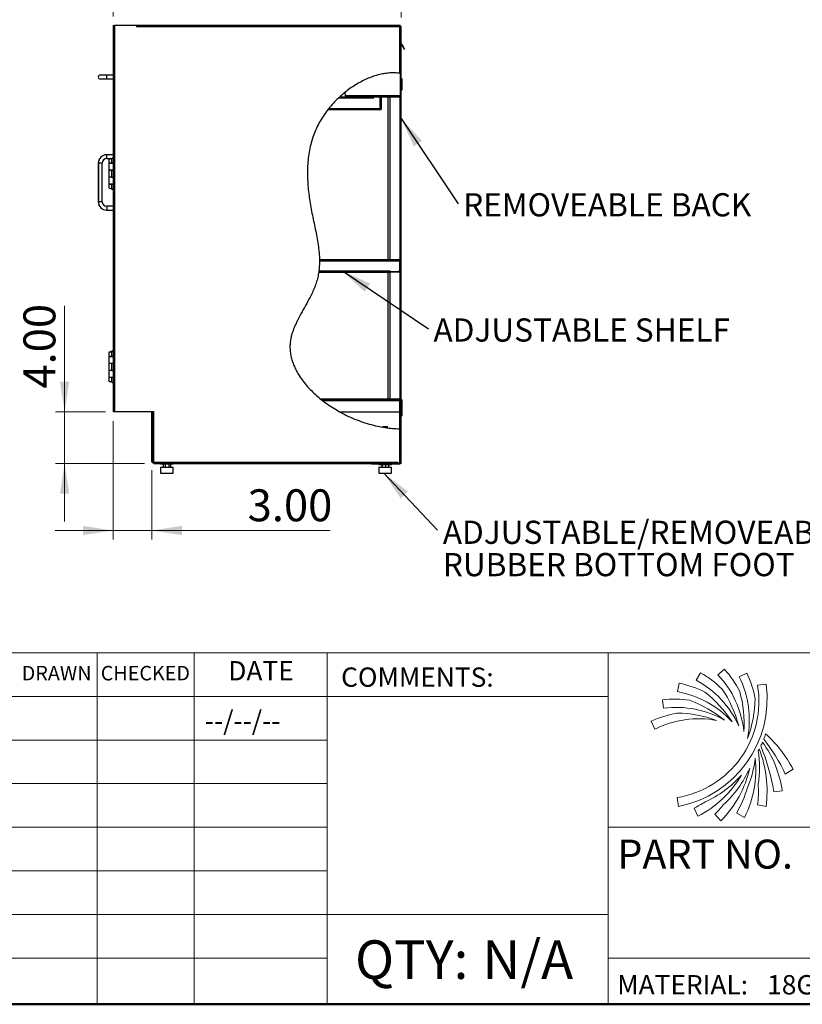
# Model space of a CAD drawing. Units: inches. Extents: x 0.5 to 10.5, y 0.5 to 8.
# Drawn here: x 4.9 to 8.2, y 0.5 to 4.7 of the extents above; entities that cross this region are included whole.
import ezdxf

# ---------------------------------------------------------------- set-up
doc = ezdxf.new("R2010")
doc.units = ezdxf.units.IN
doc.header["$MEASUREMENT"] = 0
doc.styles.add('SLDTEXTSTYLE0', font='TXT', dxfattribs={"width": 0.75})
doc.dimstyles.new('SLDDIMSTYLE1', dxfattribs={"dimtxt": 0.137795, "dimasz": 0.13, "dimexe": 0, "dimexo": 0.0625, "dimgap": 0.034449, "dimtad": 1, "dimlfac": 18, "dimrnd": 1e-09, "dimzin": 12, "dimdsep": 46, "dimtxsty": 'SLDTEXTSTYLE0', "dimsah": 1, "dimcen": 0.09, "dimadec": 0, "dimazin": 3, "dimtfac": 1, "dimtofl": 0, "dimtmove": 0, "dimatfit": 3, "dimfxl": 0, "dimfrac": 2, "dimtolj": 1, "dimtzin": 12, "dimarcsym": 0})
doc.dimstyles.new('SLDDIMSTYLE2', dxfattribs={"dimtxt": 0.137795, "dimasz": 0.13, "dimexe": 0, "dimexo": 0.0625, "dimgap": 0.034449, "dimtad": 1, "dimlfac": 18, "dimrnd": 1e-09, "dimzin": 4, "dimdsep": 46, "dimtxsty": 'SLDTEXTSTYLE0', "dimsah": 1, "dimcen": 0.09, "dimadec": 0, "dimazin": 1, "dimtfac": 1, "dimtmove": 0, "dimatfit": 0, "dimfxl": 0, "dimfrac": 2, "dimtolj": 1, "dimtzin": 12, "dimarcsym": 0})
doc.dimstyles.new('SLDDIMSTYLE3', dxfattribs={"dimtxt": 0.18, "dimasz": 0.13, "dimexe": 0, "dimexo": 0.0625, "dimgap": 0, "dimtad": 0, "dimtih": 1, "dimtoh": 1, "dimdec": 0, "dimrnd": 1e-09, "dimzin": 0, "dimdsep": 46, "dimtxsty": 'Standard', "dimsah": 1, "dimcen": 0.09, "dimadec": 0, "dimazin": 0, "dimtfac": 0.13, "dimtdec": 0, "dimtofl": 0, "dimtmove": 0, "dimatfit": 3, "dimfxl": 0, "dimfrac": 2, "dimtolj": 1, "dimtzin": 0, "dimarcsym": 0})

# ---------------------------------------------------------------- blocks, each defined once
blk = doc.blocks.new('Block2')
at = {"color": 7, "linetype": 'Continuous', "lineweight": 18}
for p, q in [((0.2769, 0.8667), (0.3034, 0.9126)), ((0.4115, 0.8996), (0.4513, 0.9347)), ((0.5419, 0.888), (0.5901, 0.9102)), ((0.1613, 0.7957), (0.1722, 0.8476)), ((0.6556, 0.8348), (0.7082, 0.8419)), ((0.0754, 0.6931), (0.0699, 0.7459)), ((0.0224, 0.5648), (0, 0.6129)), ((0.8742, 0.318), (0.8264, 0.288)), ((0.756, 0.1782), (0.8073, 0.184)), ((0.1598, 0.1425), (0.1675, 0.0877)), ((0.2641, 0.0781), (0.2875, 0.0277)), ((0.6556, 0.0977), (0.7082, 0.0877)), ((0.392, 0.0407), (0.4299, 0)), ((0.527, 0.0476), (0.5759, 0.021))]:
    blk.add_line(p, q, dxfattribs=at)
for centre, radius, start, end in [((-0.035, 0.3274), 0.676, 45.78221, 59.95528), ((-0.0554, 0.4871), 0.676, 27.28221, 41.45528), ((-0.024, 0.6277), 0.676, 10.53221, 24.70528), ((-0.0092, 0.3369), 0.6021, 24.41583, 61.63867), ((-0.0278, 0.4879), 0.6021, 5.91583, 43.13867), ((0.0026, 0.6204), 0.6021, 349.16583, 26.38867), ((0.0616, 0.7366), 0.6021, 279.38867, 9.38867), ((0.0551, 0.203), 0.6021, 42.61583, 79.83867), ((0.0382, 0.7512), 0.676, 281.01931, 7.70528), ((0.0334, 0.186), 0.676, 63.98221, 78.15528), ((-0.1273, 0.204), 0.746, 33.03282, 52.19884), ((-0.182, 0.3948), 0.746, 14.83282, 33.99884), ((-0.1734, 0.5977), 0.746, 356.33282, 15.49884), ((0.14, 0.0735), 0.676, 81.78221, 95.95528), ((-0.0185, 0.0416), 0.746, 50.83282, 69.99884), ((-0.1052, 0.7675), 0.746, 339.58282, 358.74884), ((0.1554, 0.0964), 0.6021, 60.41583, 97.63867), ((0.2852, 0), 0.676, 100.78221, 114.95528), ((0.2923, 0.0266), 0.6021, 79.41583, 116.63867), ((0.1457, -0.0818), 0.746, 69.83282, 88.99884), ((0.257, 0.6715), 0.4682, 338.85664, 343.082), ((-0.1407, -0.1613), 1.0664, 24.91681, 38.50578), ((0.1969, -0.0349), 0.7637, 27.52173, 48.29384), ((0.257, 0.6715), 0.4682, 329.17119, 330.83359), ((0.0337, 0.3279), 0.634, 350.58725, 9.41275), ((-0.0227, 0.1812), 0.7368, 352.70861, 20.84175), ((0.257, 0.6715), 0.4682, 333.35992, 336.44793), ((-0.5938, -0.052), 1.3693, 9.67756, 22.02842), ((0.1419, 0.0906), 0.6719, 7.99773, 35.8839), ((-0.0314, 0.318), 0.676, 333.94321, 5.70789), ((-0.0705, 0.4744), 0.7174, 337.85649, 352.85529), ((-0.0518, 0.4743), 0.676, 315.44321, 347.20789), ((-0.0128, 0.5982), 0.6778, 312.40531, 336.19423), ((-0.024, 0.6277), 0.676, 297.44321, 329.20789), ((0.0514, 0.7334), 0.6778, 294.40531, 318.19423), ((-0.263, 0.4778), 0.8995, 331.43086, 342.28426), ((-0.0253, 0.18), 0.6859, 353.11014, 3.69255), ((0.0026, 0.6204), 0.6021, 295.74245, 303.11597), ((-0.0243, 0.4757), 0.6021, 313.74245, 321.11597)]:
    blk.add_arc(centre, radius, start, end, dxfattribs=at)
blk = doc.blocks.new('_D_2')
at = {"color": 7, "linetype": 'Continuous', "lineweight": 0}
for p, q in [((5.2546, 4.7613), (5.2546, 5.155)), ((6.4977, 4.757), (6.4977, 5.155)), ((5.2546, 5.1156), (6.4977, 5.1156))]:
    blk.add_line(p, q, dxfattribs=at)
at = {"color": 7, "linetype": 'Continuous', "lineweight": 18}
for points in [[(5.2546, 5.1156), (5.3846, 5.0956), (5.3846, 5.1356)], [(6.4977, 5.1156), (6.3677, 5.1356), (6.3677, 5.0956)]]:
    blk.add_solid(points, dxfattribs=at)
at = {"color": 7, "linetype": 'Continuous', "lineweight": 18, "insert": (5.647, 5.2932), "char_height": 0.1378, "attachment_point": 1, "style": 'SLDTEXTSTYLE0'}
blk.add_mtext('22.38', dxfattribs=at)
blk = doc.blocks.new('_D_3')
at = {"color": 7, "linetype": 'Continuous', "lineweight": 0}
for p, q in [((5.0455, 3.0552), (5.0455, 3.512)), ((5.2212, 3.0552), (5.0061, 3.0552)), ((5.0455, 2.833), (5.0455, 3.0552)), ((5.3908, 2.833), (5.0061, 2.833)), ((5.0455, 2.833), (5.0455, 2.583))]:
    blk.add_line(p, q, dxfattribs=at)
at = {"color": 7, "linetype": 'Continuous', "lineweight": 18}
for points in [[(5.0455, 3.0552), (5.0655, 3.1852), (5.0255, 3.1852)], [(5.0455, 2.833), (5.0255, 2.703), (5.0655, 2.703)]]:
    blk.add_solid(points, dxfattribs=at)
at = {"color": 7, "linetype": 'Continuous', "lineweight": 18, "insert": (4.8679, 3.1556), "char_height": 0.1378, "attachment_point": 1, "rotation": 90, "style": 'SLDTEXTSTYLE0'}
blk.add_mtext('4.00', dxfattribs=at)
blk = doc.blocks.new('_D_4')
at = {"color": 7, "linetype": 'Continuous', "lineweight": 0}
for p, q in [((5.2546, 3.0159), (5.2546, 2.5042)), ((5.4215, 2.804), (5.4215, 2.5042)), ((5.2546, 2.5436), (5.0046, 2.5436)), ((5.2546, 2.5436), (5.4215, 2.5436)), ((5.4215, 2.5436), (6.1916, 2.5436))]:
    blk.add_line(p, q, dxfattribs=at)
at = {"color": 7, "linetype": 'Continuous', "lineweight": 18}
for points in [[(5.2546, 2.5436), (5.1246, 2.5636), (5.1246, 2.5236)], [(5.4215, 2.5436), (5.5515, 2.5236), (5.5515, 2.5636)]]:
    blk.add_solid(points, dxfattribs=at)
at = {"color": 7, "linetype": 'Continuous', "lineweight": 18, "insert": (5.8352, 2.7212), "char_height": 0.1378, "attachment_point": 1, "style": 'SLDTEXTSTYLE0'}
blk.add_mtext('3.00', dxfattribs=at)
blk = doc.blocks.new('SW_NOTE_0')
at = {"color": 0, "linetype": 'Continuous', "lineweight": 0, "insert": (0.0209, 0.0443), "char_height": 0.1, "attachment_point": 1, "style": 'SLDTEXTSTYLE0'}
blk.add_mtext('ADJUSTABLE SHELF', dxfattribs=at)
blk = doc.blocks.new('SW_NOTE_0_1')
at = {"color": 0, "linetype": 'Continuous', "lineweight": 0, "char_height": 0.1, "attachment_point": 1, "style": 'SLDTEXTSTYLE0'}
for s, insert in [('ADJUSTABLE/REMOVEABLE', (0.0234, 0.0415)), ('RUBBER BOTTOM FOOT', (0.0234, -0.0979))]:
    blk.add_mtext(s, dxfattribs=dict(at, insert=insert))
blk = doc.blocks.new('SW_NOTE_0_2')
at = {"color": 0, "linetype": 'Continuous', "lineweight": 0, "insert": (0.0216, 0.0456), "char_height": 0.1, "attachment_point": 1, "style": 'SLDTEXTSTYLE0'}
blk.add_mtext('REMOVEABLE BACK', dxfattribs=at)

msp = doc.modelspace()

# ---------------------------------------------------------------- hatches: boundary and pattern name
at = {"linetype": 'Continuous', "lineweight": 18}
h = msp.add_hatch(dxfattribs=at)
h.set_pattern_fill('ANSI32', angle=3e-322, style=0)
edge = h.paths.add_edge_path(flags=0)
edge.add_spline(control_points=[(6.49165, 2.98251), (6.49232, 2.98251), (6.493, 2.9825), (6.49364, 2.9825), (6.49427, 2.98249), (6.49488, 2.98249), (6.4954, 2.98249), (6.49593, 2.98248), (6.49638, 2.98248), (6.49674, 2.98248), (6.4971, 2.98248), (6.49736, 2.98248), (6.49751, 2.98248), (6.49757, 2.98248), (6.49761, 2.98248), (6.49764, 2.98248)], knot_values=[0, 0, 0, 0, 0.0009211, 0.0009211, 0.0009211, 0.0018421, 0.0018421, 0.0018421, 0.0027631, 0.0027631, 0.0027631, 0.0036842, 0.0036842, 0.0036842, 0.0040831, 0.0040831, 0.0040831, 0.0040831], weights=[1, 1, 1, 1, 1, 1, 1, 1, 1, 1, 1, 1, 1, 1, 1, 1], degree=3, periodic=0)
edge.add_spline(control_points=[(6.49764, 2.98248), (6.49674, 2.98248), (6.49585, 2.98248), (6.49496, 2.98249)], knot_values=[0.4770786, 0.4770786, 0.4770786, 0.4770786, 0.47769, 0.47769, 0.47769, 0.47769], weights=[1, 1, 1, 1], degree=3, periodic=0)
edge.add_spline(control_points=[(6.49496, 2.98249), (6.49494, 2.98249), (6.49493, 2.98249), (6.4949, 2.98249), (6.49482, 2.98249), (6.49468, 2.98249), (6.49448, 2.98249), (6.49428, 2.98249), (6.49403, 2.98249), (6.49374, 2.98249), (6.49344, 2.9825), (6.49311, 2.9825), (6.49276, 2.9825), (6.4924, 2.98251), (6.49203, 2.98251), (6.49165, 2.98251)], knot_values=[0, 0, 0, 0, 0.0001334, 0.0001334, 0.0001334, 0.000652, 0.000652, 0.000652, 0.0011706, 0.0011706, 0.0011706, 0.0016892, 0.0016892, 0.0016892, 0.0022078, 0.0022078, 0.0022078, 0.0022078], weights=[1, 1, 1, 1, 1, 1, 1, 1, 1, 1, 1, 1, 1, 1, 1, 1], degree=3, periodic=0)
edge.add_spline(control_points=[(6.49165, 2.98251), (6.25826, 2.98529), (5.86818, 3.26926), (6.19379, 3.6257), (6.08692, 3.9548), (6.07969, 4.33504), (6.36452, 4.53233), (6.49165, 4.51568)], knot_values=[0.4784427, 0.4784427, 0.4784427, 0.4784427, 0.6378672, 0.7131105, 0.7953564, 0.8943828, 1, 1, 1, 1], weights=[1, 1, 1, 1, 1, 1, 1, 1], degree=3, periodic=0)
edge.add_spline(control_points=[(6.49165, 4.51568), (6.49176, 4.51567), (6.49186, 4.51566), (6.49196, 4.51564), (6.49234, 4.51559), (6.49271, 4.51554), (6.49305, 4.5155), (6.49338, 4.51545), (6.4937, 4.5154), (6.49397, 4.51537), (6.49423, 4.51533), (6.49446, 4.5153), (6.49463, 4.51527), (6.49479, 4.51525), (6.49491, 4.51523), (6.49496, 4.51522)], knot_values=[0, 0, 0, 0, 0.0001442, 0.0001442, 0.0001442, 0.0006682, 0.0006682, 0.0006682, 0.0011871, 0.0011871, 0.0011871, 0.0017026, 0.0017026, 0.0017026, 0.0022185, 0.0022185, 0.0022185, 0.0022185], weights=[1, 1, 1, 1, 1, 1, 1, 1, 1, 1, 1, 1, 1, 1, 1, 1], degree=3, periodic=0)
edge.add_spline(control_points=[(6.49496, 4.51522), (6.49585, 4.51509), (6.49674, 4.51495), (6.49764, 4.51481)], knot_values=[0.0009161, 0.0009161, 0.0009161, 0.0009161, 0.0016611, 0.0016611, 0.0016611, 0.0016611], weights=[1, 1, 1, 1], degree=3, periodic=0)
edge.add_spline(control_points=[(6.49764, 4.51481), (6.49759, 4.51482), (6.49742, 4.51484), (6.49716, 4.51489), (6.49689, 4.51493), (6.49652, 4.51499), (6.49607, 4.51506), (6.49562, 4.51512), (6.49508, 4.51521), (6.4945, 4.51529), (6.4939, 4.51538), (6.49325, 4.51547), (6.49258, 4.51556), (6.49228, 4.5156), (6.49196, 4.51564), (6.49165, 4.51568)], knot_values=[0, 0, 0, 0, 0.0009144, 0.0009144, 0.0009144, 0.0018283, 0.0018283, 0.0018283, 0.0027488, 0.0027488, 0.0027488, 0.0036798, 0.0036798, 0.0036798, 0.004105, 0.004105, 0.004105, 0.004105], weights=[1, 1, 1, 1, 1, 1, 1, 1, 1, 1, 1, 1, 1, 1, 1, 1], degree=3, periodic=0)
edge.add_spline(control_points=[(6.49165, 4.51568), (6.36452, 4.53233), (6.07969, 4.33504), (6.08692, 3.9548), (6.19379, 3.6257), (5.86818, 3.26926), (6.25826, 2.98529), (6.49165, 2.98251)], knot_values=[0, 0, 0, 0, 0.1056172, 0.2046436, 0.2868895, 0.3621328, 0.5215573, 0.5215573, 0.5215573, 0.5215573], weights=[1, 1, 1, 1, 1, 1, 1, 1], degree=3, periodic=0)
h = msp.add_hatch(dxfattribs=at)
h.set_pattern_fill('ANSI32', angle=3e-322, style=0)
edge = h.paths.add_edge_path(flags=0)
edge.add_spline(control_points=[(6.49165, 4.51568), (6.44888, 4.52128), (6.40386, 4.51347), (6.36028, 4.49602)], knot_values=[0, 0, 0, 0, 0.0355359, 0.0355359, 0.0355359, 0.0355359], weights=[1, 1, 1, 1], degree=3, periodic=0)
edge.add_spline(control_points=[(6.36028, 4.49602), (6.40386, 4.51347), (6.44888, 4.52128), (6.49165, 4.51568)], knot_values=[0.9644641, 0.9644641, 0.9644641, 0.9644641, 1, 1, 1, 1], weights=[1, 1, 1, 1], degree=3, periodic=0)
h = msp.add_hatch(dxfattribs=at)
h.set_pattern_fill('ANSI32', angle=3e-322, style=0)
edge = h.paths.add_edge_path(flags=0)
edge.add_line((6.49764, 2.98248), (6.49764, 4.51481))
edge.add_spline(control_points=[(6.49764, 4.51481), (6.49674, 4.51495), (6.49585, 4.51509), (6.49496, 4.51522)], knot_values=[0.9983389, 0.9983389, 0.9983389, 0.9983389, 0.9990839, 0.9990839, 0.9990839, 0.9990839], weights=[1, 1, 1, 1], degree=3, periodic=0)
edge.add_line((6.49496, 4.51522), (6.49496, 2.98249))
edge.add_spline(control_points=[(6.49496, 2.98249), (6.49585, 2.98248), (6.49674, 2.98248), (6.49764, 2.98248)], knot_values=[0.52231, 0.52231, 0.52231, 0.52231, 0.5229214, 0.5229214, 0.5229214, 0.5229214], weights=[1, 1, 1, 1], degree=3, periodic=0)
h = msp.add_hatch(dxfattribs=at)
h.set_pattern_fill('ANSI32', angle=3e-322, style=0)
edge = h.paths.add_edge_path(flags=0)
edge.add_spline(control_points=[(6.26418, 4.44046), (6.25516, 4.43354), (6.24638, 4.42627), (6.23786, 4.41868)], knot_values=[0.0628119, 0.0628119, 0.0628119, 0.0628119, 0.0709896, 0.0709896, 0.0709896, 0.0709896], weights=[1, 1, 1, 1], degree=3, periodic=0)
edge.add_spline(control_points=[(6.23786, 4.41868), (6.24638, 4.42627), (6.25516, 4.43354), (6.26418, 4.44046)], knot_values=[0.9290104, 0.9290104, 0.9290104, 0.9290104, 0.9371881, 0.9371881, 0.9371881, 0.9371881], weights=[1, 1, 1, 1], degree=3, periodic=0)
h = msp.add_hatch(dxfattribs=at)
h.set_pattern_fill('ANSI32', angle=3e-322, style=0)
edge = h.paths.add_edge_path(flags=0)
edge.add_line((6.25773, 4.41355), (6.49383, 4.41355))
edge.add_spline(control_points=[(6.49383, 4.41355), (6.49375, 4.41399), (6.49365, 4.41443), (6.49354, 4.41486), (6.49348, 4.41508), (6.49341, 4.4153), (6.49334, 4.41552), (6.49326, 4.41573), (6.49319, 4.41595), (6.4931, 4.41616), (6.49301, 4.41637), (6.49292, 4.41658), (6.49281, 4.41679), (6.4927, 4.41702), (6.49257, 4.41726), (6.49243, 4.41749)], knot_values=[0.0000143, 0.0000143, 0.0000143, 0.0000143, 0.0006277, 0.0006277, 0.0006277, 0.0009411, 0.0009411, 0.0009411, 0.0012547, 0.0012547, 0.0012547, 0.0015683, 0.0015683, 0.0015683, 0.0019328, 0.0019328, 0.0019328, 0.0019328], weights=[1, 1, 1, 1, 1, 1, 1, 1, 1, 1, 1, 1, 1, 1, 1, 1], degree=3, periodic=0)
edge.add_line((6.49243, 4.41749), (6.25753, 4.41749))
edge.add_spline(control_points=[(6.25753, 4.41749), (6.25754, 4.41728), (6.25756, 4.41708), (6.25757, 4.41688), (6.25758, 4.41665), (6.25759, 4.41642), (6.2576, 4.41619), (6.25761, 4.41596), (6.25761, 4.41574), (6.25762, 4.41551), (6.25763, 4.41501), (6.25764, 4.41452), (6.25764, 4.41403)], knot_values=[0.0000355, 0.0000355, 0.0000355, 0.0000355, 0.0003136, 0.0003136, 0.0003136, 0.0006272, 0.0006272, 0.0006272, 0.0009408, 0.0009408, 0.0009408, 0.0016183, 0.0016183, 0.0016183, 0.0016183], weights=[1, 1, 1, 1, 1, 1, 1, 1, 1, 1, 1, 1, 1], degree=3, periodic=0)
edge.add_line((6.25764, 4.41403), (6.25773, 4.41403))
edge.add_spline(control_points=[(6.25773, 4.41403), (6.25773, 4.41387), (6.25773, 4.41371), (6.25773, 4.41355)], knot_values=[0, 0, 0, 0, 0.0002168, 0.0002168, 0.0002168, 0.0002168], weights=[1, 1, 1, 1], degree=3, periodic=0)
h = msp.add_hatch(dxfattribs=at)
h.set_pattern_fill('ANSI32', angle=3e-322, style=0)
edge = h.paths.add_edge_path(flags=0)
edge.add_spline(control_points=[(6.15106, 3.11002), (6.15161, 3.10957), (6.15231, 3.10902), (6.15304, 3.10844), (6.15402, 3.10765), (6.15511, 3.10679), (6.15619, 3.10594), (6.15664, 3.10559), (6.15709, 3.10524), (6.15754, 3.10489)], knot_values=[0, 0, 0, 0, 0.0014004, 0.0014004, 0.0014004, 0.003303, 0.003303, 0.003303, 0.0040803, 0.0040803, 0.0040803, 0.0040803], weights=[1, 1, 1, 1, 1, 1, 1, 1, 1, 1], degree=3, periodic=0)
edge.add_spline(control_points=[(6.15754, 3.10489), (6.18077, 3.0868), (6.20607, 3.07015), (6.23279, 3.05533)], knot_values=[0.4416498, 0.4416498, 0.4416498, 0.4416498, 0.4617761, 0.4617761, 0.4617761, 0.4617761], weights=[1, 1, 1, 1], degree=3, periodic=0)
edge.add_spline(control_points=[(6.23279, 3.05533), (6.20607, 3.07015), (6.18077, 3.0868), (6.15754, 3.10489)], knot_values=[0.5382239, 0.5382239, 0.5382239, 0.5382239, 0.5583502, 0.5583502, 0.5583502, 0.5583502], weights=[1, 1, 1, 1], degree=3, periodic=0)
edge.add_spline(control_points=[(6.15754, 3.10489), (6.15703, 3.10529), (6.15651, 3.10569), (6.15601, 3.10608)], knot_values=[0, 0, 0, 0, 0.0008941, 0.0008941, 0.0008941, 0.0008941], weights=[1, 1, 1, 1], degree=3, periodic=0)
edge.add_spline(control_points=[(6.15601, 3.10608), (6.15435, 3.10739), (6.1527, 3.1087), (6.15106, 3.11002)], knot_values=[0.5587932, 0.5587932, 0.5587932, 0.5587932, 0.5602389, 0.5602389, 0.5602389, 0.5602389], weights=[1, 1, 1, 1], degree=3, periodic=0)
h = msp.add_hatch(dxfattribs=at)
h.set_pattern_fill('ANSI32', angle=3e-322, style=0)
edge = h.paths.add_edge_path(flags=0)
edge.add_line((6.48961, 3.11002), (6.15106, 3.11002))
edge.add_spline(control_points=[(6.15106, 3.11002), (6.1527, 3.1087), (6.15435, 3.10739), (6.15601, 3.10608)], knot_values=[0.4397611, 0.4397611, 0.4397611, 0.4397611, 0.4412068, 0.4412068, 0.4412068, 0.4412068], weights=[1, 1, 1, 1], degree=3, periodic=0)
edge.add_line((6.15601, 3.10608), (6.49036, 3.10608))
edge.add_spline(control_points=[(6.49036, 3.10608), (6.49029, 3.10628), (6.49024, 3.10647), (6.49018, 3.10666), (6.49012, 3.10688), (6.49007, 3.10711), (6.49002, 3.10733), (6.48997, 3.10755), (6.48992, 3.10778), (6.48988, 3.108), (6.48982, 3.10834), (6.48976, 3.10868), (6.48972, 3.10902), (6.48968, 3.10935), (6.48964, 3.10969), (6.48961, 3.11002)], knot_values=[0.0000371, 0.0000371, 0.0000371, 0.0000371, 0.0003137, 0.0003137, 0.0003137, 0.0006273, 0.0006273, 0.0006273, 0.000941, 0.000941, 0.000941, 0.0014128, 0.0014128, 0.0014128, 0.0018715, 0.0018715, 0.0018715, 0.0018715], weights=[1, 1, 1, 1, 1, 1, 1, 1, 1, 1, 1, 1, 1, 1, 1, 1], degree=3, periodic=0)

# ---------------------------------------------------------------- linework, layer by layer
at = {"color": 7, "linetype": 'Continuous', "lineweight": 25}
for p, q in [((5.2546, 4.72189), (5.2546, 3.05522)), ((5.2546, 4.72189), (5.2606, 4.72189)), ((5.2606, 4.72189), (5.2606, 3.05522)), ((5.35735, 4.72189), (5.2606, 4.72189)), ((5.35735, 4.71589), (5.35735, 4.72189)), ((6.49344, 4.72189), (5.35735, 4.72189)), ((6.49165, 4.71589), (5.35735, 4.71589)), ((6.49165, 4.51568), (6.49165, 4.71589)), ((6.49344, 4.72189), (6.49344, 4.71922)), ((6.49765, 4.71767), (6.49499, 4.71767)), ((6.49765, 2.833), (6.49765, 4.71767)), ((6.49913, 4.63967), (6.50084, 4.64065)), ((6.49913, 4.63967), (6.51092, 4.61924)), ((6.50084, 4.64065), (6.51263, 4.62023)), ((6.51263, 4.62023), (6.51092, 4.61924)), ((5.22682, 4.508), (5.19904, 4.508)), ((5.2546, 4.508), (5.22682, 4.508)), ((5.22682, 4.508), (5.22682, 4.49133)), ((6.49496, 2.98249), (6.49496, 4.51522)), ((6.49764, 2.98248), (6.49764, 4.51481)), ((5.19904, 4.49133), (5.22682, 4.49133)), ((5.22682, 4.49133), (5.2546, 4.49133)), ((6.50099, 4.49168), (6.49765, 4.49502)), ((6.50099, 4.49168), (6.50099, 4.44479)), ((6.25741, 4.41868), (6.25755, 4.41716)), ((6.49496, 4.41868), (6.25741, 4.41868)), ((6.25753, 4.41749), (6.49243, 4.41749)), ((6.49765, 4.44146), (6.50099, 4.44479)), ((6.22897, 4.41017), (6.37886, 4.4082)), ((6.23308, 4.41405), (6.25772, 4.41373)), ((6.25764, 4.41403), (6.25773, 4.41403)), ((6.25773, 4.41403), (6.25773, 4.41355)), ((6.25773, 4.41355), (6.49383, 4.41355)), ((6.49496, 4.41268), (6.25774, 4.41268)), ((6.33749, 4.41268), (6.37891, 4.41214)), ((6.37886, 4.4082), (6.37891, 4.41214)), ((6.37891, 4.41214), (6.37892, 4.41268)), ((6.40593, 4.41268), (6.40593, 4.36262)), ((6.41068, 4.41268), (6.41068, 4.36262)), ((6.4421, 3.71285), (6.4421, 4.41268)), ((6.4481, 4.41268), (6.4481, 3.71285)), ((6.49165, 4.41268), (6.49165, 3.7105)), ((6.49301, 4.41268), (6.49301, 3.70685)), ((6.41068, 4.35787), (6.1811, 4.35787)), ((6.40593, 4.36262), (6.1849, 4.36262)), ((6.41068, 4.36262), (6.40593, 4.36262)), ((6.41068, 4.35787), (6.41068, 4.36262)), ((5.22737, 4.16425), (5.22682, 4.16425)), ((5.22682, 4.16424), (5.22682, 4.16425)), ((5.2546, 4.16425), (5.22737, 4.16425)), ((5.22737, 4.14758), (5.22737, 4.16425)), ((5.19071, 4.12814), (5.19071, 3.96147)), ((5.19126, 4.12814), (5.19071, 4.12814)), ((5.19126, 4.12814), (5.19126, 3.96147)), ((5.20793, 4.12814), (5.19126, 4.12814)), ((5.20793, 3.96147), (5.20793, 4.12814)), ((5.22737, 4.14758), (5.24587, 4.14758)), ((5.23607, 4.14489), (5.23607, 4.12878)), ((5.23607, 4.12878), (5.23683, 4.12878)), ((5.23607, 4.12833), (5.23607, 4.09861)), ((5.23683, 4.12833), (5.23607, 4.12833)), ((5.23683, 4.1441), (5.23683, 4.12805)), ((5.23683, 4.12805), (5.24782, 4.12805)), ((5.23683, 4.128), (5.23683, 4.09828)), ((5.25455, 4.128), (5.23683, 4.128)), ((5.24511, 4.14697), (5.24619, 4.1477)), ((5.24601, 4.14723), (5.24601, 4.14723)), ((5.24706, 4.128), (5.24706, 4.12805)), ((5.2471, 4.14776), (5.2546, 4.15087)), ((5.24782, 4.14776), (5.2471, 4.14776)), ((5.24782, 4.14776), (5.2546, 4.15057)), ((5.24782, 4.14776), (5.24782, 4.12805)), ((5.24782, 4.12805), (5.2546, 4.12805)), ((5.25125, 4.14965), (5.25125, 4.14948)), ((5.25125, 4.14965), (5.25166, 4.14965)), ((5.25166, 4.14965), (5.25135, 4.14965)), ((5.23607, 4.09861), (5.23607, 4.06839)), ((5.23607, 4.09861), (5.23683, 4.09861)), ((5.23683, 4.09828), (5.2546, 4.09828)), ((5.23683, 4.09789), (5.23683, 4.06767)), ((5.24782, 4.09789), (5.23683, 4.09789)), ((5.24782, 4.09789), (5.24782, 4.06767)), ((5.2546, 4.09789), (5.24782, 4.09789)), ((5.23607, 4.06839), (5.23683, 4.06839)), ((5.23607, 4.068), (5.23607, 4.03828)), ((5.23683, 4.068), (5.23607, 4.068)), ((5.23607, 4.03828), (5.23683, 4.03828)), ((5.23607, 4.03822), (5.23607, 4.02218)), ((5.23683, 4.03822), (5.23607, 4.03822)), ((5.23683, 4.06767), (5.23683, 4.03794)), ((5.24782, 4.06767), (5.23683, 4.06767)), ((5.23683, 4.03794), (5.2546, 4.03794)), ((5.23683, 4.0375), (5.23683, 4.02139)), ((5.24782, 4.0375), (5.23683, 4.0375)), ((5.24782, 4.06767), (5.2546, 4.06767)), ((5.24782, 4.0375), (5.24782, 4.01779)), ((5.2546, 4.0375), (5.24782, 4.0375)), ((5.24619, 4.01785), (5.24508, 4.0186)), ((5.24604, 4.01831), (5.24604, 4.01831)), ((5.2471, 4.01779), (5.24782, 4.01779)), ((5.2546, 4.01468), (5.2471, 4.01779)), ((5.2546, 4.01498), (5.24782, 4.01779)), ((5.25125, 4.01607), (5.25125, 4.0159)), ((5.25125, 4.0159), (5.25166, 4.0159)), ((5.19126, 3.96147), (5.19071, 3.96147)), ((5.20793, 3.96147), (5.19126, 3.96147)), ((5.22682, 3.92536), (5.22737, 3.92536)), ((5.22682, 3.92536), (5.22682, 3.92536)), ((5.2546, 3.94203), (5.22737, 3.94203)), ((5.22737, 3.94203), (5.22737, 3.92536)), ((5.22737, 3.92536), (5.2546, 3.92536)), ((6.14471, 3.71285), (6.48701, 3.71285)), ((6.14491, 3.70685), (6.48979, 3.70685)), ((6.48979, 3.70685), (6.48979, 3.66523)), ((6.49301, 3.70685), (6.49035, 3.70685)), ((6.49035, 3.70685), (6.49035, 3.66329)), ((6.49301, 3.70685), (6.49301, 3.66329)), ((6.14169, 3.65729), (6.45024, 3.65729)), ((6.14241, 3.66329), (6.45024, 3.66329)), ((6.4421, 3.11089), (6.4421, 3.65729)), ((6.4481, 3.65729), (6.4481, 3.11089)), ((6.45024, 3.66107), (6.45024, 3.66329)), ((6.45024, 3.66107), (6.48562, 3.66107)), ((6.45024, 3.66107), (6.45024, 3.65729)), ((6.45135, 3.65729), (6.45135, 3.65996)), ((6.45135, 3.65996), (6.45551, 3.65996)), ((6.45551, 3.65729), (6.45135, 3.65729)), ((6.45551, 3.65996), (6.45551, 3.65729)), ((6.48701, 3.65996), (6.45551, 3.65996)), ((6.48701, 3.65729), (6.45551, 3.65729)), ((6.48701, 3.65996), (6.48701, 3.65729)), ((6.49035, 3.66329), (6.49301, 3.66329)), ((6.49165, 3.65948), (6.49165, 3.11089)), ((6.49301, 3.66329), (6.49301, 3.112)), ((5.24511, 3.31364), (5.24619, 3.31437)), ((5.24601, 3.3139), (5.24601, 3.3139)), ((5.2471, 3.31442), (5.2546, 3.31754)), ((5.24782, 3.31442), (5.2471, 3.31442)), ((5.24782, 3.31442), (5.2546, 3.31724)), ((5.24782, 3.31442), (5.24782, 3.29472)), ((5.2505, 3.31704), (5.2534, 3.31704)), ((5.2505, 3.31695), (5.2505, 3.31704)), ((5.25339, 3.31704), (5.25059, 3.31704)), ((5.2546, 3.31857), (5.2509, 3.31704)), ((5.25125, 3.31632), (5.25125, 3.31615)), ((5.25125, 3.31632), (5.25166, 3.31632)), ((5.25166, 3.31632), (5.25135, 3.31632)), ((5.23607, 3.31155), (5.23607, 3.29544)), ((5.23607, 3.29544), (5.23683, 3.29544)), ((5.23607, 3.295), (5.23607, 3.26528)), ((5.23683, 3.295), (5.23607, 3.295)), ((5.23683, 3.31077), (5.23683, 3.29472)), ((5.23683, 3.29472), (5.24782, 3.29472)), ((5.23683, 3.29467), (5.23683, 3.26494)), ((5.25455, 3.29467), (5.23683, 3.29467)), ((5.24706, 3.29467), (5.24706, 3.29472)), ((5.24782, 3.29472), (5.2546, 3.29472)), ((5.23607, 3.26528), (5.23607, 3.23505)), ((5.23607, 3.26528), (5.23683, 3.26528)), ((5.23607, 3.23505), (5.23683, 3.23505)), ((5.23607, 3.23467), (5.23607, 3.20494)), ((5.23683, 3.23467), (5.23607, 3.23467)), ((5.23683, 3.26494), (5.2546, 3.26494)), ((5.23683, 3.26455), (5.23683, 3.23433)), ((5.24782, 3.26455), (5.23683, 3.26455)), ((5.23683, 3.23433), (5.23683, 3.20461)), ((5.24782, 3.23433), (5.23683, 3.23433)), ((5.24782, 3.26455), (5.24782, 3.23433)), ((5.2546, 3.26455), (5.24782, 3.26455)), ((5.24782, 3.23433), (5.2546, 3.23433)), ((5.23607, 3.20494), (5.23683, 3.20494)), ((5.23607, 3.20489), (5.23607, 3.18884)), ((5.23683, 3.20489), (5.23607, 3.20489)), ((5.23683, 3.20461), (5.2546, 3.20461)), ((5.23683, 3.20417), (5.23683, 3.18806)), ((5.24782, 3.20417), (5.23683, 3.20417)), ((5.24619, 3.18452), (5.24508, 3.18526)), ((5.24782, 3.20417), (5.24782, 3.18446)), ((5.2546, 3.20417), (5.24782, 3.20417)), ((5.24604, 3.18498), (5.24604, 3.18498)), ((5.2471, 3.18446), (5.24782, 3.18446)), ((5.2546, 3.18135), (5.2471, 3.18446)), ((5.2546, 3.18165), (5.24782, 3.18446)), ((5.25125, 3.18274), (5.25125, 3.18257)), ((5.25125, 3.18257), (5.25166, 3.18257)), ((6.15038, 3.11089), (6.48899, 3.11089)), ((6.48961, 3.11002), (6.15106, 3.11002)), ((6.49036, 3.10608), (6.15601, 3.10608)), ((6.15787, 3.10489), (6.49077, 3.10489)), ((6.49165, 3.11089), (6.48899, 3.11089)), ((6.49077, 3.10489), (6.49039, 3.10599)), ((6.49077, 3.10489), (6.49077, 3.05533)), ((6.49165, 3.11089), (6.49315, 3.11089)), ((6.49165, 3.11019), (6.49165, 3.11089)), ((6.49165, 2.98251), (6.49165, 3.10681)), ((6.49496, 3.10489), (6.49232, 3.10489)), ((6.49232, 3.10489), (6.49232, 2.98251)), ((6.49496, 3.112), (6.49301, 3.112)), ((6.49765, 3.10923), (6.49776, 3.10923)), ((6.49765, 3.10726), (6.49776, 3.10725)), ((6.50054, 3.10448), (6.50054, 3.03968)), ((6.50251, 3.03968), (6.50251, 3.10448)), ((5.2606, 3.05522), (5.2546, 3.05522)), ((5.43015, 3.05522), (5.2606, 3.05522)), ((5.42149, 3.05478), (5.42149, 3.05522)), ((5.42149, 3.05478), (5.42415, 3.05478)), ((5.42149, 2.84333), (5.42149, 3.05478)), ((5.42415, 3.05494), (5.42415, 3.05522)), ((5.42415, 3.05494), (5.42415, 3.05478)), ((5.42415, 3.05494), (5.43015, 3.05494)), ((5.42415, 2.84333), (5.42415, 3.05478)), ((5.43015, 3.05494), (5.43015, 3.05522)), ((5.43015, 2.839), (5.43015, 3.05494)), ((6.23336, 3.05533), (6.49077, 3.05533)), ((6.50054, 3.03968), (6.50251, 3.03968)), ((6.41829, 2.99272), (6.41829, 2.98952)), ((6.41829, 2.99272), (6.43835, 2.99272)), ((6.43835, 2.98655), (6.43835, 2.99272)), ((6.49165, 2.833), (6.49165, 2.98251)), ((5.42149, 2.84167), (5.42149, 2.84333)), ((5.42149, 2.84333), (5.42415, 2.84333)), ((5.42415, 2.84167), (5.42149, 2.84167)), ((5.42415, 2.84333), (5.42415, 2.84167)), ((5.43015, 2.839), (5.42509, 2.839)), ((5.42749, 2.83833), (5.42749, 2.83567)), ((5.42749, 2.83833), (5.43015, 2.83833)), ((5.42749, 2.83567), (5.43015, 2.83567)), ((5.43015, 2.839), (6.48376, 2.839)), ((5.43015, 2.833), (5.43015, 2.839)), ((5.43015, 2.833), (6.48376, 2.833)), ((5.45954, 2.833), (5.45954, 2.82911)), ((5.48747, 2.82911), (5.45954, 2.82911)), ((5.45956, 2.81633), (5.45956, 2.79133)), ((5.45956, 2.81633), (5.51442, 2.81633)), ((5.47095, 2.82911), (5.47095, 2.81633)), ((5.47921, 2.82911), (5.47921, 2.81633)), ((5.51443, 2.82911), (5.48747, 2.82911)), ((5.49525, 2.82911), (5.49525, 2.81633)), ((5.50302, 2.82911), (5.50302, 2.81633)), ((5.51442, 2.79133), (5.51442, 2.81633)), ((5.51443, 2.82911), (5.51443, 2.833)), ((6.36999, 2.83033), (6.36999, 2.833)), ((6.48899, 2.83033), (6.36999, 2.83033)), ((6.40087, 2.83033), (6.40087, 2.82644)), ((6.44465, 2.82644), (6.40087, 2.82644)), ((6.40089, 2.81633), (6.40089, 2.79133)), ((6.40089, 2.81633), (6.45575, 2.81633)), ((6.41361, 2.82644), (6.41361, 2.81633)), ((6.41543, 2.82644), (6.41543, 2.81633)), ((6.43014, 2.82644), (6.43014, 2.81633)), ((6.44303, 2.82644), (6.44303, 2.81633)), ((6.45576, 2.82644), (6.44465, 2.82644)), ((6.45575, 2.79133), (6.45575, 2.81633)), ((6.45576, 2.82644), (6.45576, 2.83033)), ((6.48376, 2.839), (6.48376, 2.833)), ((6.48376, 2.833), (6.49165, 2.833)), ((6.48899, 2.833), (6.48899, 2.83033)), ((6.49765, 2.833), (6.49165, 2.833)), ((5.45956, 2.79133), (5.51442, 2.79133)), ((6.40089, 2.79133), (6.45575, 2.79133))]:
    msp.add_line(p, q, dxfattribs=at)
at = {"color": 7, "linetype": 'Continuous', "lineweight": 18}
for p, q in [((7.3913, 2.0157), (0.5, 2.0157)), ((5.18642, 2.0157), (5.18642, 0.5)), ((5.60476, 2.0157), (5.60476, 0.5)), ((6.17764, 2.0157), (6.17764, 0.5)), ((10.5, 2.0157), (7.3913, 2.0157)), ((7.3913, 2.0157), (7.3913, 0.5)), ((1.94263, 1.8277), (7.3913, 1.8277)), ((1.94263, 1.6397), (6.17764, 1.6397)), ((1.94263, 1.4517), (6.17764, 1.4517)), ((1.94263, 1.2637), (6.17764, 1.2637)), ((7.3913, 1.2637), (10.5, 1.2637)), ((1.94263, 1.0757), (6.17764, 1.0757)), ((1.94263, 0.8877), (6.17764, 0.8877)), ((6.17764, 0.8877), (7.3913, 0.8877)), ((1.94263, 0.6997), (6.17764, 0.6997)), ((7.3913, 0.6997), (10.5, 0.6997))]:
    msp.add_line(p, q, dxfattribs=at)
at = {"color": 7, "linetype": 'Continuous', "lineweight": 50}
msp.add_line((10.5, 0.5), (0.5, 0.5), dxfattribs=at)
at = {"color": 7, "linetype": 'Continuous', "lineweight": 25}
for centre, radius, start, end in [((5.35718, 4.71633), 0.00556, 56.20607, 88.28087), ((6.48943, 4.71367), 0.00556, 32.28211, 57.71789), ((6.49721, 4.63855), 0.00419, 30, 83.91751), ((6.49721, 4.63855), 0.00222, 30, 78.46304), ((5.19904, 4.49967), 0.00833, 90, 270), ((6.20218, 4.41268), 0.05556, 6.20004, 20.70368), ((5.22682, 4.12814), 0.03611, 90, 180), ((5.22737, 4.12814), 0.03611, 90, 180), ((5.22737, 4.12814), 0.01944, 90, 180), ((5.22682, 3.96147), 0.03611, 180, 270), ((5.22737, 3.96147), 0.03611, 180, 270), ((5.22737, 3.96147), 0.01944, 180, 270), ((6.48562, 3.66523), 0.00417, 270, 0), ((6.48701, 3.66329), 0.006, 270, 0), ((6.48701, 3.66329), 0.00333, 270, 0), ((6.49776, 3.112), 0.00475, 180, 234.21147), ((6.49776, 3.10448), 0.00475, 0, 90), ((6.49776, 3.10448), 0.00278, 0, 90), ((5.42749, 2.84167), 0.006, 180, 270), ((5.42749, 2.84167), 0.00333, 180, 224.077), ((5.42749, 2.84167), 0.00333, 233.1301, 270), ((6.48899, 2.83633), 0.006, 270, 326.25101)]:
    msp.add_arc(centre, radius, start, end, dxfattribs=at)
for points, knots in [([(6.49344, 4.72189), (6.49331, 4.72182), (6.49305, 4.72168), (6.49266, 4.72061), (6.49227, 4.71904), (6.49193, 4.71736), (6.49173, 4.71628), (6.49165, 4.71589)], [0, 0, 0, 0, 0.2185236, 0.4370624, 0.6556012, 0.8741399, 1, 1, 1, 1]), ([(6.49344, 4.71922), (6.49329, 4.71917), (6.493, 4.71907), (6.49258, 4.71837), (6.49218, 4.71741), (6.49187, 4.71652), (6.49169, 4.71601), (6.49165, 4.71589)], [0, 0, 0, 0, 0.2510144, 0.4780488, 0.705064, 0.9320793, 1, 1, 1, 1]), ([(6.49165, 4.71589), (6.49234, 4.71602), (6.49371, 4.71628), (6.49553, 4.71667), (6.49689, 4.71706), (6.49757, 4.7174), (6.49763, 4.7176), (6.49765, 4.71767)], [0, 0, 0, 0, 0.2185236, 0.4370624, 0.6556012, 0.8741399, 1, 1, 1, 1]), ([(6.49165, 4.71589), (6.49209, 4.71604), (6.49293, 4.71632), (6.49398, 4.71674), (6.4947, 4.71715), (6.49497, 4.71746), (6.49498, 4.71763), (6.49499, 4.71767)], [0, 0, 0, 0, 0.2510144, 0.4780488, 0.705064, 0.9320793, 1, 1, 1, 1]), ([(6.49165, 4.51568), (6.48458, 4.51639), (6.47038, 4.51782), (6.44881, 4.51729), (6.4271, 4.51494), (6.40534, 4.51068), (6.38363, 4.50467), (6.36073, 4.49652), (6.33684, 4.48601), (6.3122, 4.47294), (6.28819, 4.45804), (6.26392, 4.44069), (6.23972, 4.42083), (6.21599, 4.39844), (6.19395, 4.37456), (6.17385, 4.34943), (6.1559, 4.32329), (6.14033, 4.29632), (6.12723, 4.26866), (6.11602, 4.23924), (6.1069, 4.20802), (6.10003, 4.17502), (6.09557, 4.14156), (6.09332, 4.10772), (6.09308, 4.07381), (6.09461, 4.03989), (6.09768, 4.00605), (6.10211, 3.97216), (6.10776, 3.93806), (6.11447, 3.90386), (6.12172, 3.86959), (6.1289, 3.8355), (6.13545, 3.80163), (6.14079, 3.76798), (6.14437, 3.73459), (6.14548, 3.70428), (6.14437, 3.67708), (6.14151, 3.65293), (6.13656, 3.629), (6.12925, 3.60538), (6.11991, 3.58207), (6.10695, 3.55452), (6.09008, 3.52306), (6.07012, 3.48773), (6.05368, 3.45743), (6.04144, 3.4321), (6.03294, 3.412), (6.02597, 3.39184), (6.02084, 3.3716), (6.01797, 3.35123), (6.01746, 3.33083), (6.01918, 3.31046), (6.02303, 3.29019), (6.0289, 3.27007), (6.0367, 3.25016), (6.04633, 3.23052), (6.05878, 3.20933), (6.07453, 3.18685), (6.09391, 3.16344), (6.11556, 3.14089), (6.13927, 3.11934), (6.16484, 3.09889), (6.19208, 3.07967), (6.22175, 3.0612), (6.25378, 3.04379), (6.28806, 3.0278), (6.32334, 3.01393), (6.35935, 3.00233), (6.39428, 2.99356), (6.42784, 2.98746), (6.45977, 2.98357), (6.48107, 2.98287), (6.49165, 2.98251)], [0, 0, 0, 0, 0.01025906, 0.02061525, 0.03111147, 0.04177508, 0.05261975, 0.0636475, 0.07686776, 0.09030516, 0.10392164, 0.11767049, 0.13338686, 0.14912235, 0.16479074, 0.1803067, 0.19558953, 0.21057046, 0.22526685, 0.23977059, 0.25601506, 0.27221585, 0.28844668, 0.30475893, 0.32118334, 0.3374357, 0.35380485, 0.37027474, 0.38681861, 0.40373778, 0.42063609, 0.43744088, 0.45408024, 0.47049602, 0.48665795, 0.50257937, 0.51428728, 0.52595959, 0.53767987, 0.54955375, 0.56164165, 0.5739345, 0.5935367, 0.61320845, 0.63258571, 0.64333895, 0.65385228, 0.66411049, 0.67413275, 0.6839834, 0.69376295, 0.70356538, 0.71346896, 0.72353582, 0.73381252, 0.74433134, 0.75511201, 0.76930504, 0.78393929, 0.79899397, 0.8144341, 0.83021418, 0.84628123, 0.86257716, 0.88069365, 0.89893048, 0.91720592, 0.93544199, 0.95356725, 0.96921641, 0.98470171, 1, 1, 1, 1]), ([(6.49764, 4.51481), (6.49752, 4.51483), (6.49729, 4.51487), (6.49614, 4.51505), (6.49455, 4.51529), (6.49295, 4.51551), (6.49196, 4.51564), (6.49165, 4.51568)], [0, 0, 0, 0, 0.2224696, 0.4448799, 0.6688866, 0.8954105, 1, 1, 1, 1]), ([(6.25741, 4.41868), (6.25748, 4.4183), (6.25756, 4.41788), (6.2576, 4.41752), (6.2576, 4.41749)], [0, 0, 0, 0, 0.9027217, 1, 1, 1, 1]), ([(6.25753, 4.41749), (6.25754, 4.41728), (6.25757, 4.41685), (6.2576, 4.41619), (6.25763, 4.41524), (6.25764, 4.41452), (6.25764, 4.41403)], [0, 0, 0, 0, 0.1757044, 0.3738267, 0.571944, 1, 1, 1, 1]), ([(6.49243, 4.41749), (6.4927, 4.41711), (6.49326, 4.41634), (6.49411, 4.41552), (6.49469, 4.41541), (6.49499, 4.41535)], [0, 0, 0, 0, 0.3173846, 0.650114, 1, 1, 1, 1]), ([(6.49383, 4.41355), (6.49374, 4.41399), (6.49361, 4.41465), (6.49334, 4.41552), (6.49311, 4.41616), (6.49281, 4.41682), (6.49256, 4.41725), (6.49243, 4.41749)], [0, 0, 0, 0, 0.3195971, 0.4830553, 0.6465375, 0.8100338, 1, 1, 1, 1]), ([(6.25772, 4.41398), (6.25772, 4.41385), (6.25774, 4.41325), (6.25774, 4.41301), (6.25774, 4.41283)], [0, 0, 0, 0, 0.2224945, 1, 1, 1, 1]), ([(6.25774, 4.41268), (6.25774, 4.4127), (6.25774, 4.41273), (6.25774, 4.413), (6.25773, 4.41335), (6.25773, 4.41355)], [0, 0, 0, 0, 0.3050967, 0.6101805, 1, 1, 1, 1]), ([(6.49383, 4.41355), (6.49386, 4.4135), (6.49415, 4.41309), (6.49454, 4.41274), (6.49489, 4.41269), (6.49499, 4.41268)], [0, 0, 0, 0, 0.088701, 0.7444765, 1, 1, 1, 1]), ([(5.24317, 4.14758), (5.24283, 4.14745), (5.24137, 4.14691), (5.23915, 4.14609), (5.23704, 4.1452), (5.236, 4.1448), (5.2361, 4.14487), (5.23665, 4.14507), (5.23734, 4.14533), (5.23743, 4.14537)], [0, 0, 0, 0, 0.0631615, 0.2635407, 0.4577646, 0.640575, 0.8065589, 0.972987, 1, 1, 1, 1]), ([(5.23999, 4.14532), (5.23927, 4.14506), (5.23784, 4.14456), (5.23694, 4.1442), (5.23686, 4.14412), (5.23683, 4.1441)], [0, 0, 0, 0, 0.40474928, 0.80694751, 1, 1, 1, 1]), ([(5.24782, 4.14776), (5.24672, 4.14744), (5.24453, 4.1468), (5.24181, 4.14599), (5.24047, 4.14549), (5.23999, 4.14532)], [0, 0, 0, 0, 0.390593, 0.7812526, 1, 1, 1, 1]), ([(5.24619, 4.1477), (5.24688, 4.14796), (5.24818, 4.14844), (5.24982, 4.1491), (5.25092, 4.14952), (5.25148, 4.14967), (5.25133, 4.14966), (5.25125, 4.14965)], [0, 0, 0, 0, 0.2270282, 0.4334284, 0.6334454, 0.8113172, 1, 1, 1, 1]), ([(5.23607, 4.02218), (5.23611, 4.02214), (5.23615, 4.0221), (5.23674, 4.02189), (5.23683, 4.02185)], [0, 0, 0, 0, 0.8381537, 1, 1, 1, 1]), ([(5.23695, 4.02139), (5.23693, 4.02139), (5.23688, 4.0214), (5.23782, 4.02105), (5.23911, 4.02057), (5.24, 4.02023), (5.24016, 4.02017)], [0, 0, 0, 0, 0.1937077, 0.5517796, 0.9188909, 1, 1, 1, 1]), ([(5.24016, 4.02017), (5.24107, 4.01985), (5.24289, 4.01922), (5.24567, 4.01842), (5.24729, 4.01795), (5.24782, 4.01779)], [0, 0, 0, 0, 0.4012899, 0.80264848, 1, 1, 1, 1]), ([(5.25125, 4.0159), (5.25133, 4.0159), (5.25148, 4.01588), (5.25099, 4.01602), (5.25005, 4.01636), (5.24872, 4.01691), (5.24737, 4.01741), (5.24649, 4.01774), (5.24619, 4.01785)], [0, 0, 0, 0, 0.1778437, 0.3557448, 0.5320448, 0.7065235, 0.901796, 1, 1, 1, 1]), ([(6.48701, 3.71285), (6.48722, 3.71277), (6.48764, 3.71263), (6.48826, 3.71151), (6.48888, 3.70987), (6.48939, 3.7082), (6.4897, 3.70717), (6.48979, 3.70685)], [0, 0, 0, 0, 0.223845, 0.44773, 0.6716151, 0.8955, 1, 1, 1, 1]), ([(6.49035, 3.70685), (6.49029, 3.70728), (6.49019, 3.70814), (6.48962, 3.70907), (6.48912, 3.70938), (6.48899, 3.70946)], [0, 0, 0, 0, 0.424888, 0.8497759, 1, 1, 1, 1]), ([(5.24543, 3.31509), (5.24431, 3.31467), (5.24208, 3.31384), (5.23914, 3.31275), (5.23704, 3.31186), (5.236, 3.31147), (5.2361, 3.31153), (5.23665, 3.31174), (5.23734, 3.312), (5.23743, 3.31203)], [0, 0, 0, 0, 0.1768205, 0.3528893, 0.5235497, 0.6841811, 0.8300275, 0.9762643, 1, 1, 1, 1]), ([(5.24782, 3.31442), (5.24672, 3.31411), (5.24453, 3.31347), (5.24181, 3.31265), (5.24047, 3.31216), (5.23999, 3.31198)], [0, 0, 0, 0, 0.390593, 0.7812526, 1, 1, 1, 1]), ([(5.25057, 3.31703), (5.25058, 3.31703), (5.25066, 3.31704), (5.25021, 3.31691), (5.2493, 3.31659), (5.24796, 3.31603), (5.24661, 3.31553), (5.24573, 3.3152), (5.24543, 3.31509)], [0, 0, 0, 0, 0.0630204, 0.26576729, 0.46668956, 0.66553625, 0.88808075, 1, 1, 1, 1]), ([(5.25215, 3.31652), (5.25214, 3.31652), (5.25155, 3.3164), (5.24964, 3.31596), (5.2473, 3.31548), (5.24584, 3.31518), (5.24543, 3.31509)], [0, 0, 0, 0, 0.0059772, 0.413612, 0.8373372, 1, 1, 1, 1]), ([(5.24619, 3.31437), (5.24688, 3.31462), (5.24818, 3.31511), (5.24982, 3.31577), (5.25092, 3.31618), (5.25148, 3.31634), (5.25133, 3.31633), (5.25125, 3.31632)], [0, 0, 0, 0, 0.2270282, 0.4334284, 0.6334454, 0.8113172, 1, 1, 1, 1]), ([(5.23999, 3.31198), (5.23927, 3.31173), (5.23784, 3.31123), (5.23694, 3.31087), (5.23686, 3.31079), (5.23683, 3.31077)], [0, 0, 0, 0, 0.4047493, 0.8069475, 1, 1, 1, 1]), ([(5.23607, 3.18884), (5.23611, 3.18881), (5.23615, 3.18877), (5.23674, 3.18856), (5.23683, 3.18852)], [0, 0, 0, 0, 0.8381537, 1, 1, 1, 1]), ([(5.23695, 3.18806), (5.23693, 3.18806), (5.23688, 3.18807), (5.23782, 3.18771), (5.23911, 3.18724), (5.24, 3.1869), (5.24016, 3.18684)], [0, 0, 0, 0, 0.1937077, 0.5517796, 0.9188909, 1, 1, 1, 1]), ([(5.24016, 3.18684), (5.24107, 3.18652), (5.24289, 3.18588), (5.24567, 3.18509), (5.24729, 3.18462), (5.24782, 3.18446)], [0, 0, 0, 0, 0.4012899, 0.8026485, 1, 1, 1, 1]), ([(5.25125, 3.18257), (5.25133, 3.18256), (5.25148, 3.18255), (5.25099, 3.18269), (5.25005, 3.18302), (5.24872, 3.18357), (5.24737, 3.18408), (5.24649, 3.18441), (5.24619, 3.18452)], [0, 0, 0, 0, 0.1778437, 0.3557448, 0.5320448, 0.7065235, 0.901796, 1, 1, 1, 1]), ([(6.48899, 3.11089), (6.48912, 3.11083), (6.48932, 3.11073), (6.48953, 3.11021), (6.48961, 3.11002)], [0, 0, 0, 0, 0.62921849, 1, 1, 1, 1]), ([(6.49499, 3.10489), (6.49492, 3.10557), (6.49478, 3.10695), (6.49371, 3.10877), (6.49214, 3.11013), (6.49046, 3.1108), (6.48938, 3.11086), (6.48899, 3.11089)], [0, 0, 0, 0, 0.2185236, 0.4370624, 0.6556012, 0.8741399, 1, 1, 1, 1]), ([(6.49036, 3.10608), (6.4903, 3.10628), (6.49017, 3.10669), (6.49001, 3.10733), (6.48985, 3.10811), (6.48971, 3.10901), (6.48964, 3.10969), (6.48961, 3.11002)], [0, 0, 0, 0, 0.1507584, 0.3217605, 0.492755, 0.7499812, 1, 1, 1, 1]), ([(6.49232, 3.10489), (6.49227, 3.10533), (6.49217, 3.10616), (6.49147, 3.1072), (6.49067, 3.10786), (6.49008, 3.108), (6.48987, 3.10805)], [0, 0, 0, 0, 0.3040474, 0.5790484, 0.8540261, 1, 1, 1, 1]), ([(6.49077, 3.10489), (6.49064, 3.10559), (6.49044, 3.1067), (6.49023, 3.10762), (6.49015, 3.10796)], [0, 0, 0, 0, 0.62793899, 1, 1, 1, 1]), ([(6.49165, 2.98251), (6.49233, 2.98251), (6.49368, 2.98249), (6.49547, 2.98248), (6.49683, 2.98248), (6.49749, 2.98248), (6.4976, 2.98248), (6.49764, 2.98248)], [0, 0, 0, 0, 0.2253191, 0.4506386, 0.6759517, 0.901273, 1, 1, 1, 1])]:
    msp.add_open_spline(points, degree=3, knots=knots, dxfattribs=at)
msp.add_open_spline([(6.49301, 3.70685), (6.49292, 3.70763), (6.49274, 3.7092), (6.49136, 3.71119), (6.48937, 3.71258), (6.4878, 3.71276), (6.48701, 3.71285)], degree=3, dxfattribs=at)

# ---------------------------------------------------------------- block references
at = {"color": 7, "linetype": 'Continuous', "lineweight": 0}
for name, p in [('SW_NOTE_0_2', (6.74365, 3.95287)), ('SW_NOTE_0', (6.61604, 3.41407)), ('SW_NOTE_0_1', (6.65385, 2.54443))]:
    msp.add_blockref(name, p, dxfattribs=at)
at = {"color": 7, "linetype": 'Continuous', "xscale": 0.7000000000000001, "yscale": 0.7000000000000001, "zscale": 0.7000000000000001}
msp.add_blockref('Block2', (7.57644, 1.29157), dxfattribs=at)

# ---------------------------------------------------------------- texts
at = {"color": 7, "linetype": 'Continuous', "lineweight": 0, "style": 'SLDTEXTSTYLE0'}
for s, insert, char_height, attachment_point in [('DRAWN', (5.01102, 1.95964), 0.0625, 2), ('CHECKED', (5.39384, 1.95964), 0.0625, 2), ('DATE', (5.75176, 1.98036), 0.083333, 1), ('COMMENTS:', (6.23852, 1.95283), 0.083333, 1), ('--/--/--', (5.6506, 1.76511), 0.083333, 1), ('PART NO.', (7.43065, 1.21022), 0.125, 1), ('QTY:', (6.29846, 0.77599), 0.166667, 1), ('N/A', (6.8478, 0.77599), 0.166667, 1), ('MATERIAL:', (7.42979, 0.62596), 0.083333, 1), ('18GA', (8.07672, 0.62596), 0.083333, 1)]:
    msp.add_mtext(s, dxfattribs=dict(at, insert=insert, char_height=char_height, attachment_point=attachment_point))

# ---------------------------------------------------------------- dimensions: what is measured, and where the dimension line sits
at = {"color": 7, "linetype": 'Continuous', "lineweight": 18}
for base, p1, p2, dimstyle, picture, middle in [((6.49765, 5.11559), (5.2546, 4.72189), (6.49765, 4.71767), 'SLDDIMSTYLE1', '_D_2', (5.87612, 5.11559)), ((5.42149, 2.54356), (5.2546, 3.05522), (5.42149, 2.84333), 'SLDDIMSTYLE2', '_D_4', (6.0134, 2.54356))]:
    dim = msp.add_linear_dim(base=base, p1=p1, p2=p2, dimstyle=dimstyle, dxfattribs=at)
    dim.commit()
    dim.dimension.update_dxf_attribs({"geometry": picture, "text_midpoint": middle, "dimtype": 160})
dim = msp.add_linear_dim(base=(5.04551, 3.05522), p1=(5.43015, 2.833), p2=(5.2606, 3.05522), angle=90, dimstyle='SLDDIMSTYLE2', dxfattribs=at)
dim.commit()
dim.dimension.update_dxf_attribs({"geometry": '_D_3', "text_midpoint": (5.04551, 3.3338), "dimtype": 160})

# ---------------------------------------------------------------- leaders
at = {"color": 7, "linetype": 'Continuous', "lineweight": 0}
for points in [[(6.49764, 4.32056), (6.74365, 3.95287)], [(6.2438, 3.66329), (6.61604, 3.41407)], [(6.42233, 2.79133), (6.65385, 2.54443)]]:
    msp.add_leader(points, dimstyle='SLDDIMSTYLE3', dxfattribs=at)

doc.saveas('drawing.dxf')
